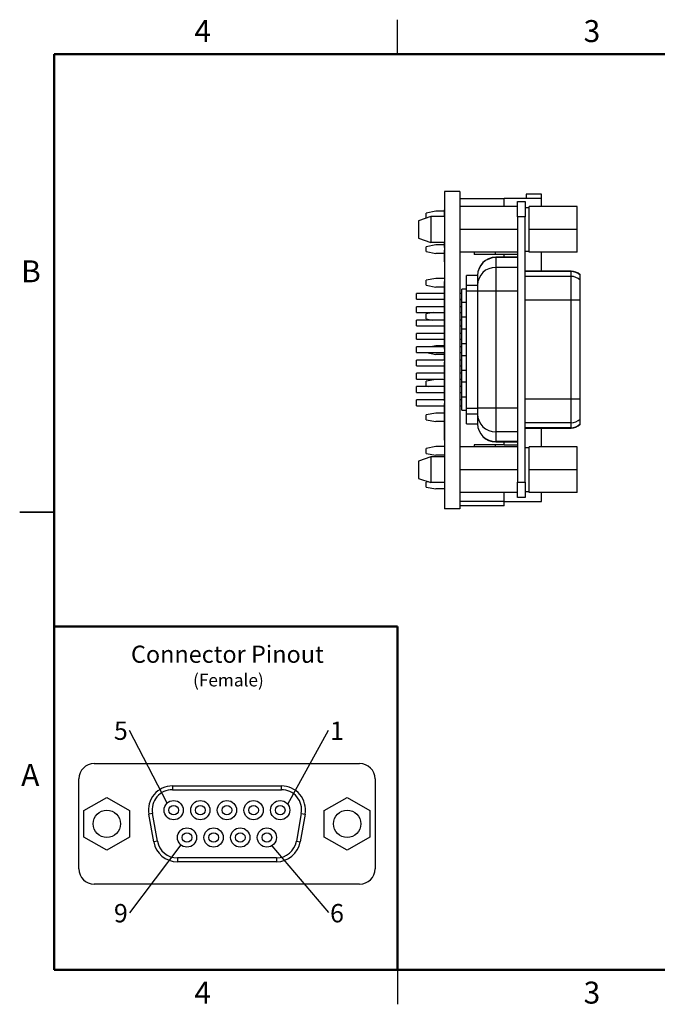
# Model space of a CAD drawing. Units: inches. Extents: x 0.05 to 6.33, y 0.05 to 4.08.
# Drawn here: x 0.05 to 2.66, y 0.05 to 4.08 of the extents above; entities that cross this region are included whole.
import ezdxf

# ---------------------------------------------------------------- set-up
doc = ezdxf.new("R2010")
doc.units = ezdxf.units.IN
doc.header["$LTSCALE"] = 0.375
doc.header["$MEASUREMENT"] = 0
doc.layers.add('FORMAT', color=7, linetype='Continuous')
doc.styles.add('SLDTEXTSTYLE0', font='TXT', dxfattribs={"width": 0.75})
doc.dimstyles.new('SLDDIMSTYLE2', dxfattribs={"dimtxt": 0.18, "dimasz": 0.04875, "dimexe": 0, "dimexo": 0.0625, "dimgap": 0, "dimtad": 0, "dimtih": 1, "dimtoh": 1, "dimdec": 0, "dimrnd": 1e-09, "dimzin": 0, "dimdsep": 46, "dimtxsty": 'Standard', "dimblk1": 'NONE', "dimblk2": 'NONE', "dimsah": 1, "dimcen": 0.09, "dimadec": 0, "dimazin": 0, "dimtfac": 0.04875, "dimtdec": 0, "dimtofl": 0, "dimtmove": 0, "dimatfit": 3, "dimldrblk": 'NONE', "dimfxl": 0, "dimfrac": 2, "dimtolj": 1, "dimtzin": 0, "dimarcsym": 0})

# ---------------------------------------------------------------- blocks, each defined once
blk = doc.blocks.new('SW_NOTE_1')
at = {"color": 0, "linetype": 'Continuous', "lineweight": 0, "insert": (-0.0355, 0.037), "char_height": 0.075, "attachment_point": 2, "style": 'SLDTEXTSTYLE0'}
blk.add_mtext('5', dxfattribs=at)
blk = doc.blocks.new('_NONE')
blk = doc.blocks.new('SW_NOTE_2')
at = {"color": 0, "linetype": 'Continuous', "lineweight": 0, "insert": (0.0347, 0.0352), "char_height": 0.075, "attachment_point": 2, "style": 'SLDTEXTSTYLE0'}
blk.add_mtext('1', dxfattribs=at)
blk = doc.blocks.new('SW_NOTE_3')
at = {"color": 0, "linetype": 'Continuous', "lineweight": 0, "insert": (-0.0355, 0.0367), "char_height": 0.075, "attachment_point": 2, "style": 'SLDTEXTSTYLE0'}
blk.add_mtext('9', dxfattribs=at)
blk = doc.blocks.new('SW_NOTE_4')
at = {"color": 0, "linetype": 'Continuous', "lineweight": 0, "insert": (0.0347, 0.035), "char_height": 0.075, "attachment_point": 2, "style": 'SLDTEXTSTYLE0'}
blk.add_mtext('6', dxfattribs=at)

msp = doc.modelspace()

# ---------------------------------------------------------------- linework, layer by layer
at = {"color": 7, "linetype": 'Continuous', "lineweight": 25}
for p, q in [((1.5938, 3.9375), (1.5938, 4.0781)), ((1.8488, 3.3759), (1.7858, 3.3759)), ((1.7858, 3.3759), (1.7858, 2.0759)), ((1.8488, 3.3759), (1.8488, 2.0759)), ((2.1205, 3.3639), (2.1205, 3.3462)), ((2.1835, 3.3639), (2.1205, 3.3639)), ((2.1835, 3.3462), (2.1835, 3.3639)), ((1.8488, 3.3462), (2.0299, 3.3462)), ((2.085, 3.3134), (1.8488, 3.3134)), ((2.0299, 3.3134), (2.0299, 3.3462)), ((2.1835, 3.3462), (2.0299, 3.3462)), ((2.085, 3.3342), (2.1165, 3.3342)), ((2.085, 3.2712), (2.085, 3.3342)), ((2.1165, 3.3342), (2.1165, 3.2712)), ((2.1323, 3.3088), (2.1165, 3.3088)), ((2.3291, 3.3134), (2.1323, 3.3134)), ((2.1323, 3.2199), (2.1323, 3.3134)), ((2.1835, 3.3134), (2.1835, 3.3462)), ((2.3291, 3.2199), (2.3291, 3.3134)), ((1.7307, 3.2729), (1.6795, 3.2555)), ((1.7504, 3.295), (1.711, 3.2871)), ((1.711, 3.2675), (1.711, 3.2871)), ((1.7858, 3.2729), (1.7307, 3.2729)), ((1.7307, 3.2729), (1.7307, 3.1668)), ((1.7848, 3.295), (1.7504, 3.295)), ((1.7848, 3.3001), (1.7848, 3.2738)), ((1.7848, 3.3001), (1.7858, 3.3001)), ((1.7848, 3.2738), (1.7858, 3.2738)), ((1.7848, 3.2738), (1.7848, 3.2729)), ((2.1165, 3.2712), (2.085, 3.2712)), ((2.085, 3.2712), (2.085, 2.1846)), ((2.1165, 2.1846), (2.1165, 3.2712)), ((1.6795, 3.2555), (1.6795, 3.1843)), ((2.085, 3.2199), (1.8488, 3.2199)), ((2.3291, 3.2199), (2.1323, 3.2199)), ((2.1323, 3.1264), (2.1323, 3.2199)), ((2.3291, 3.1264), (2.3291, 3.2199)), ((1.6795, 3.1843), (1.7307, 3.1668)), ((1.7504, 3.1572), (1.711, 3.1493)), ((1.711, 3.1297), (1.711, 3.1493)), ((1.7858, 3.1668), (1.7307, 3.1668)), ((1.7848, 3.1572), (1.7504, 3.1572)), ((1.7848, 3.1668), (1.7848, 3.1546)), ((1.7848, 3.1546), (1.7848, 3.1461)), ((1.7848, 3.1546), (1.7858, 3.1546)), ((1.7848, 3.1461), (1.7858, 3.1461)), ((1.711, 3.1297), (1.7504, 3.1218)), ((1.7858, 3.1218), (1.7504, 3.1218)), ((1.7848, 3.1352), (1.7858, 3.1352)), ((1.7848, 3.1352), (1.7848, 3.1335)), ((1.7848, 3.1329), (1.7858, 3.1329)), ((1.7848, 3.1118), (1.7858, 3.1118)), ((2.085, 3.1264), (1.8488, 3.1264)), ((1.9079, 3.1264), (1.9079, 3.1169)), ((2.0299, 3.1169), (1.9079, 3.1169)), ((1.9946, 3.1169), (1.9947, 3.1264)), ((2.085, 3.1059), (1.9957, 3.1059)), ((2.0299, 3.1059), (2.0299, 3.1169)), ((2.085, 3.1169), (2.0299, 3.1169)), ((2.1165, 3.1309), (2.1323, 3.1309)), ((2.3291, 3.1264), (2.1323, 3.1264)), ((2.1835, 3.0494), (2.1835, 3.1264)), ((1.7848, 3.0893), (1.7858, 3.0893)), ((1.7848, 3.0881), (1.7848, 3.0878)), ((1.7848, 3.0878), (1.7858, 3.0878)), ((2.085, 3.1044), (1.9957, 3.1044)), ((1.9957, 3.1044), (1.9957, 3.0647)), ((1.9957, 3.0647), (1.9957, 2.9678)), ((2.085, 3.0647), (1.9957, 3.0647)), ((1.9217, 3.0319), (1.8764, 3.0319)), ((1.8764, 3.0315), (1.8764, 3.0319)), ((1.9217, 3.0315), (1.8764, 3.0315)), ((1.8764, 2.9918), (1.8764, 3.0315)), ((1.9217, 3.0319), (1.9217, 3.0315)), ((1.9217, 3.0315), (1.9217, 2.9918)), ((2.3045, 3.0494), (2.1165, 3.0494)), ((2.3045, 3.0479), (2.1165, 3.0479)), ((2.3045, 3.0278), (2.1165, 3.0278)), ((2.3045, 3.0278), (2.3045, 3.0479)), ((2.3045, 2.9308), (2.3045, 3.0278)), ((2.3409, 3.0324), (2.3409, 3.0336)), ((2.3409, 3.0123), (2.3409, 3.0324)), ((1.7504, 3.0194), (1.711, 3.0116)), ((1.711, 2.9919), (1.711, 3.0116)), ((1.711, 2.9919), (1.7504, 2.984)), ((1.7858, 3.0194), (1.7504, 3.0194)), ((1.7848, 2.984), (1.7504, 2.984)), ((1.7848, 3.0065), (1.7848, 2.9984)), ((1.7848, 3.0065), (1.7858, 3.0065)), ((1.7848, 2.9984), (1.7858, 2.9984)), ((1.7848, 2.9984), (1.7848, 2.991)), ((1.7848, 2.991), (1.7858, 2.991)), ((1.7848, 2.991), (1.7848, 2.9888)), ((1.7848, 2.9888), (1.7858, 2.9888)), ((1.7848, 2.9867), (1.7858, 2.9867)), ((1.7848, 2.9867), (1.7848, 2.9802)), ((1.8764, 2.9678), (1.8764, 2.9918)), ((1.8764, 2.9918), (1.9217, 2.9918)), ((1.9217, 2.9918), (1.9217, 2.9678)), ((2.3409, 2.9308), (2.3409, 3.0123)), ((1.7848, 2.9579), (1.6717, 2.9579)), ((1.6717, 2.9342), (1.6717, 2.9579)), ((1.7848, 2.9802), (1.7858, 2.9802)), ((1.7848, 2.9802), (1.7848, 2.9721)), ((1.7848, 2.9721), (1.7858, 2.9721)), ((1.7848, 2.9721), (1.7848, 2.9656)), ((1.7848, 2.9656), (1.7858, 2.9656)), ((1.7848, 2.9656), (1.7848, 2.9637)), ((1.7848, 2.9637), (1.7858, 2.9637)), ((1.7848, 2.9637), (1.7848, 2.9614)), ((1.7848, 2.9614), (1.7858, 2.9614)), ((1.7848, 2.9614), (1.7848, 2.954)), ((1.7848, 2.954), (1.7858, 2.954)), ((1.7848, 2.954), (1.7848, 2.9385)), ((1.8567, 2.9579), (1.8488, 2.9579)), ((1.8764, 2.9756), (1.8567, 2.9756)), ((1.8567, 2.921), (1.8567, 2.9756)), ((1.9217, 2.9678), (1.8764, 2.9678)), ((1.8764, 2.4881), (1.8764, 2.9678)), ((1.9957, 2.9678), (1.9217, 2.9678)), ((1.9217, 2.9678), (1.9217, 2.4881)), ((1.9957, 2.9678), (1.9957, 2.4881)), ((2.085, 2.9678), (1.9957, 2.9678)), ((1.6717, 2.9342), (1.7848, 2.9342)), ((1.7848, 2.9033), (1.6717, 2.9033)), ((1.6717, 2.8797), (1.6717, 2.9033)), ((1.7848, 2.9385), (1.7858, 2.9385)), ((1.7848, 2.9385), (1.7848, 2.9311)), ((1.7848, 2.9311), (1.7858, 2.9311)), ((1.7848, 2.9311), (1.7848, 2.9289)), ((1.7848, 2.9289), (1.7858, 2.9289)), ((1.7848, 2.9268), (1.7858, 2.9268)), ((1.7848, 2.9268), (1.7848, 2.9203)), ((1.7848, 2.9203), (1.7858, 2.9203)), ((1.7848, 2.9203), (1.7848, 2.9122)), ((1.7848, 2.9122), (1.7858, 2.9122)), ((1.7848, 2.9122), (1.7848, 2.9057)), ((1.7848, 2.9057), (1.7858, 2.9057)), ((1.7848, 2.9057), (1.7848, 2.9038)), ((1.7848, 2.9038), (1.7858, 2.9038)), ((1.7848, 2.9038), (1.7848, 2.9015)), ((1.8488, 2.9342), (1.8567, 2.9342)), ((1.8488, 2.9328), (1.8567, 2.9328)), ((1.8567, 2.9033), (1.8488, 2.9033)), ((1.8764, 2.921), (1.8567, 2.921)), ((1.8567, 2.862), (1.8567, 2.921)), ((2.3045, 2.9308), (2.1165, 2.9308)), ((2.3045, 2.525), (2.3045, 2.9308)), ((2.3409, 2.9308), (2.3045, 2.9308)), ((2.3409, 2.525), (2.3409, 2.9308)), ((1.6717, 2.8797), (1.7848, 2.8797)), ((1.7408, 2.8797), (1.711, 2.8738)), ((1.711, 2.8541), (1.711, 2.8738)), ((1.7848, 2.9015), (1.7858, 2.9015)), ((1.7848, 2.9015), (1.7848, 2.8941)), ((1.7848, 2.8941), (1.7858, 2.8941)), ((1.7848, 2.8941), (1.7848, 2.8786)), ((1.7848, 2.8786), (1.7858, 2.8786)), ((1.7848, 2.8786), (1.7848, 2.8712)), ((1.7848, 2.8712), (1.7858, 2.8712)), ((1.7848, 2.8712), (1.7848, 2.869)), ((1.7848, 2.869), (1.7858, 2.869)), ((1.7848, 2.8669), (1.7858, 2.8669)), ((1.7848, 2.8669), (1.7848, 2.8604)), ((1.8488, 2.8797), (1.8567, 2.8797)), ((1.7848, 2.8488), (1.6717, 2.8488)), ((1.6717, 2.8252), (1.6717, 2.8488)), ((1.6717, 2.8252), (1.7858, 2.8252)), ((1.711, 2.8541), (1.7374, 2.8488)), ((1.7848, 2.8604), (1.7858, 2.8604)), ((1.7848, 2.8604), (1.7848, 2.8523)), ((1.7848, 2.8523), (1.7858, 2.8523)), ((1.7848, 2.8523), (1.7848, 2.8458)), ((1.7848, 2.8458), (1.7858, 2.8458)), ((1.7848, 2.8458), (1.7848, 2.844)), ((1.7848, 2.844), (1.7858, 2.844)), ((1.7848, 2.844), (1.7848, 2.8416)), ((1.7848, 2.8416), (1.7858, 2.8416)), ((1.7848, 2.8416), (1.7848, 2.8342)), ((1.7848, 2.8342), (1.7858, 2.8342)), ((1.7848, 2.8342), (1.7848, 2.8261)), ((1.7848, 2.8261), (1.7858, 2.8261)), ((1.7848, 2.8252), (1.7848, 2.8187)), ((1.8567, 2.8488), (1.8488, 2.8488)), ((1.8488, 2.8252), (1.8567, 2.8252)), ((1.8567, 2.862), (1.8764, 2.862)), ((1.8567, 2.812), (1.8567, 2.862)), ((1.7848, 2.7943), (1.6717, 2.7943)), ((1.6717, 2.7707), (1.6717, 2.7943)), ((1.7848, 2.8187), (1.7848, 2.8109)), ((1.7848, 2.8187), (1.7858, 2.8187)), ((1.7848, 2.8109), (1.7858, 2.8109)), ((1.7848, 2.8109), (1.7848, 2.8035)), ((1.7848, 2.8035), (1.7848, 2.7954)), ((1.7848, 2.8035), (1.7858, 2.8035)), ((1.7848, 2.7954), (1.7858, 2.7954)), ((1.7848, 2.7954), (1.7848, 2.788)), ((1.7848, 2.788), (1.7858, 2.788)), ((1.7848, 2.788), (1.7848, 2.7858)), ((1.7848, 2.7858), (1.7858, 2.7858)), ((1.7848, 2.7837), (1.7858, 2.7837)), ((1.7848, 2.7837), (1.7848, 2.7772)), ((1.8567, 2.7943), (1.8488, 2.7943)), ((1.8764, 2.812), (1.8567, 2.812)), ((1.8567, 2.7529), (1.8567, 2.812)), ((1.6717, 2.7707), (1.7848, 2.7707)), ((1.7504, 2.7438), (1.73, 2.7397)), ((1.7848, 2.7438), (1.7504, 2.7438)), ((1.7848, 2.7772), (1.7858, 2.7772)), ((1.7848, 2.7772), (1.7848, 2.7691)), ((1.7848, 2.7691), (1.7858, 2.7691)), ((1.7848, 2.7691), (1.7848, 2.7626)), ((1.7848, 2.7626), (1.7858, 2.7626)), ((1.7848, 2.7626), (1.7848, 2.7607)), ((1.7848, 2.7607), (1.7858, 2.7607)), ((1.7848, 2.7607), (1.7848, 2.7584)), ((1.7848, 2.7584), (1.7858, 2.7584)), ((1.7848, 2.7584), (1.7848, 2.751)), ((1.7848, 2.751), (1.7858, 2.751)), ((1.7848, 2.751), (1.7848, 2.7428)), ((1.7848, 2.7428), (1.7858, 2.7428)), ((1.8488, 2.7707), (1.8567, 2.7707)), ((1.8567, 2.7529), (1.8764, 2.7529)), ((1.8567, 2.7029), (1.8567, 2.7529)), ((1.7858, 2.7397), (1.6717, 2.7397)), ((1.6717, 2.7161), (1.6717, 2.7397)), ((1.6717, 2.7161), (1.7848, 2.7161)), ((1.7118, 2.7161), (1.7504, 2.7084)), ((1.7858, 2.7084), (1.7504, 2.7084)), ((1.7848, 2.7378), (1.7858, 2.7378)), ((1.7848, 2.7378), (1.7848, 2.73)), ((1.7848, 2.73), (1.7858, 2.73)), ((1.7848, 2.7191), (1.7858, 2.7191)), ((1.7848, 2.7191), (1.7848, 2.7113)), ((1.7848, 2.7113), (1.7858, 2.7113)), ((1.8567, 2.7397), (1.8488, 2.7397)), ((1.8488, 2.7161), (1.8567, 2.7161)), ((1.8764, 2.7029), (1.8567, 2.7029)), ((1.8567, 2.6439), (1.8567, 2.7029)), ((1.7848, 2.6852), (1.6717, 2.6852)), ((1.6717, 2.6616), (1.6717, 2.6852)), ((1.6717, 2.6616), (1.7848, 2.6616)), ((1.7848, 2.6978), (1.7858, 2.6978)), ((1.7848, 2.6837), (1.7858, 2.6837)), ((1.7848, 2.6833), (1.7858, 2.6833)), ((1.7848, 2.6768), (1.7858, 2.6768)), ((1.7848, 2.6768), (1.7848, 2.6706)), ((1.7848, 2.6706), (1.7858, 2.6706)), ((1.7848, 2.6698), (1.7858, 2.6698)), ((1.8567, 2.6852), (1.8488, 2.6852)), ((1.8488, 2.6616), (1.8567, 2.6616)), ((1.7858, 2.6307), (1.6717, 2.6307)), ((1.6717, 2.6071), (1.6717, 2.6307)), ((1.7848, 2.6581), (1.7858, 2.6581)), ((1.7848, 2.6512), (1.7858, 2.6512)), ((1.7848, 2.6448), (1.7858, 2.6448)), ((1.7848, 2.6312), (1.7858, 2.6312)), ((1.8567, 2.6307), (1.8488, 2.6307)), ((1.8567, 2.6439), (1.8764, 2.6439)), ((1.8567, 2.5939), (1.8567, 2.6439)), ((1.6717, 2.6071), (1.7858, 2.6071)), ((1.7504, 2.606), (1.711, 2.5982)), ((1.711, 2.5785), (1.711, 2.5982)), ((1.7858, 2.606), (1.7504, 2.606)), ((1.7848, 2.611), (1.7858, 2.611)), ((1.7848, 2.6024), (1.7858, 2.6024)), ((1.7848, 2.6024), (1.7848, 2.5954)), ((1.7848, 2.5954), (1.7858, 2.5954)), ((1.7848, 2.5864), (1.7858, 2.5864)), ((1.8488, 2.6071), (1.8567, 2.6071)), ((1.8764, 2.5939), (1.8567, 2.5939)), ((1.8567, 2.5348), (1.8567, 2.5939)), ((1.7848, 2.5762), (1.6717, 2.5762)), ((1.6717, 2.5525), (1.6717, 2.5762)), ((1.6717, 2.5525), (1.7848, 2.5525)), ((1.711, 2.5785), (1.7226, 2.5762)), ((1.7848, 2.5791), (1.7858, 2.5791)), ((1.7848, 2.5768), (1.7858, 2.5768)), ((1.7848, 2.5584), (1.7858, 2.5584)), ((1.7848, 2.5464), (1.7858, 2.5464)), ((1.7848, 2.5464), (1.7848, 2.5387)), ((1.8567, 2.5762), (1.8488, 2.5762)), ((1.8488, 2.5525), (1.8567, 2.5525)), ((1.7848, 2.5216), (1.6717, 2.5216)), ((1.6717, 2.498), (1.6717, 2.5216)), ((1.7848, 2.5387), (1.7858, 2.5387)), ((1.7848, 2.5259), (1.7858, 2.5259)), ((1.7848, 2.5254), (1.7858, 2.5254)), ((1.7848, 2.5254), (1.7848, 2.5177)), ((1.7848, 2.5177), (1.7858, 2.5177)), ((1.7848, 2.5068), (1.7858, 2.5068)), ((1.8567, 2.5216), (1.8488, 2.5216)), ((1.8567, 2.5348), (1.8764, 2.5348)), ((1.8567, 2.4803), (1.8567, 2.5348)), ((2.3045, 2.525), (2.1165, 2.525)), ((2.3409, 2.525), (2.3045, 2.525)), ((2.3045, 2.4281), (2.3045, 2.525)), ((2.3409, 2.4436), (2.3409, 2.525)), ((1.6717, 2.498), (1.7848, 2.498)), ((1.7504, 2.4682), (1.711, 2.4604)), ((1.711, 2.4407), (1.711, 2.4604)), ((1.7858, 2.4682), (1.7504, 2.4682)), ((1.7848, 2.4869), (1.7858, 2.4869)), ((1.7848, 2.4863), (1.7848, 2.485)), ((1.7848, 2.4694), (1.7858, 2.4694)), ((1.7848, 2.4688), (1.7848, 2.4687)), ((1.7848, 2.4687), (1.7858, 2.4687)), ((1.7848, 2.4687), (1.7848, 2.4682)), ((1.7848, 2.4648), (1.7858, 2.4648)), ((1.8488, 2.498), (1.8567, 2.498)), ((1.8567, 2.4803), (1.8764, 2.4803)), ((1.8764, 2.4881), (1.9217, 2.4881)), ((1.8764, 2.4641), (1.8764, 2.4881)), ((1.9217, 2.4641), (1.8764, 2.4641)), ((1.8764, 2.4244), (1.8764, 2.4641)), ((1.9957, 2.4881), (1.9217, 2.4881)), ((1.9217, 2.4881), (1.9217, 2.4641)), ((1.9217, 2.4641), (1.9217, 2.4244)), ((1.9957, 2.4881), (1.9957, 2.3912)), ((2.085, 2.4881), (1.9957, 2.4881)), ((1.711, 2.4407), (1.7504, 2.4328)), ((1.7858, 2.4328), (1.7504, 2.4328)), ((1.7848, 2.4581), (1.7858, 2.4581)), ((1.7848, 2.4445), (1.7858, 2.4445)), ((1.7848, 2.4243), (1.7858, 2.4243)), ((1.7848, 2.4237), (1.7848, 2.4157)), ((1.8764, 2.4244), (1.9217, 2.4244)), ((1.8764, 2.424), (1.8764, 2.4244)), ((1.8764, 2.424), (1.9217, 2.424)), ((1.9217, 2.4244), (1.9217, 2.424)), ((2.3045, 2.4281), (2.1165, 2.4281)), ((2.3045, 2.408), (2.3045, 2.4281)), ((2.3409, 2.4235), (2.3409, 2.4436)), ((2.3409, 2.4222), (2.3409, 2.4235)), ((1.7848, 2.4157), (1.7858, 2.4157)), ((1.7848, 2.4157), (1.7848, 2.4079)), ((1.7848, 2.4079), (1.7858, 2.4079)), ((1.7848, 2.4079), (1.7848, 2.4058)), ((1.7848, 2.3952), (1.7858, 2.3952)), ((1.7848, 2.3834), (1.7858, 2.3834)), ((1.7848, 2.3828), (1.7848, 2.3817)), ((2.085, 2.3912), (1.9957, 2.3912)), ((1.9957, 2.3912), (1.9957, 2.3515)), ((2.3045, 2.408), (2.1165, 2.408)), ((2.1165, 2.4065), (2.3045, 2.4065)), ((2.1835, 2.3295), (2.1835, 2.4065)), ((1.7848, 2.37), (1.7858, 2.37)), ((1.7848, 2.3566), (1.7858, 2.3566)), ((2.085, 2.3515), (1.9957, 2.3515)), ((1.9957, 2.35), (2.085, 2.35)), ((2.0299, 2.3373), (2.0299, 2.35)), ((1.7504, 2.3305), (1.711, 2.3226)), ((1.711, 2.3029), (1.711, 2.3226)), ((1.711, 2.3029), (1.7504, 2.295)), ((1.7858, 2.3305), (1.7504, 2.3305)), ((2.085, 2.3295), (1.8488, 2.3295)), ((2.0299, 2.3373), (1.9079, 2.3373)), ((1.9079, 2.3373), (1.9079, 2.3295)), ((1.9948, 2.3295), (1.9948, 2.3373)), ((2.0299, 2.3373), (2.085, 2.3373)), ((2.1323, 2.325), (2.1165, 2.325)), ((2.3291, 2.3295), (2.1323, 2.3295)), ((2.1323, 2.236), (2.1323, 2.3295)), ((2.3291, 2.236), (2.3291, 2.3295)), ((1.7307, 2.2891), (1.6795, 2.2716)), ((1.6795, 2.2716), (1.6795, 2.2004)), ((1.7858, 2.2891), (1.7307, 2.2891)), ((1.7307, 2.2891), (1.7307, 2.183)), ((1.7858, 2.295), (1.7504, 2.295)), ((2.085, 2.236), (1.8488, 2.236)), ((2.3291, 2.236), (2.1323, 2.236)), ((2.1323, 2.1425), (2.1323, 2.236)), ((2.3291, 2.1425), (2.3291, 2.236)), ((1.6795, 2.2004), (1.7307, 2.183)), ((1.7201, 2.1866), (1.711, 2.1848)), ((1.711, 2.1651), (1.711, 2.1848)), ((1.7858, 2.183), (1.7307, 2.183)), ((2.085, 2.1846), (2.1165, 2.1846)), ((2.085, 2.1216), (2.085, 2.1846)), ((2.1165, 2.1846), (2.1165, 2.1216)), ((1.711, 2.1651), (1.7504, 2.1572)), ((1.7858, 2.1572), (1.7504, 2.1572)), ((2.085, 2.1425), (1.8488, 2.1425)), ((2.0299, 2.106), (2.0299, 2.1425)), ((2.1165, 2.147), (2.1323, 2.147)), ((2.3291, 2.1425), (2.1323, 2.1425)), ((2.1835, 2.106), (2.1835, 2.1425)), ((2.0299, 2.106), (1.8488, 2.106)), ((2.0299, 2.106), (2.1835, 2.106)), ((2.0299, 2.0883), (2.0299, 2.106)), ((2.1165, 2.1216), (2.085, 2.1216)), ((0.0469, 2.0625), (0.1875, 2.0625)), ((0.1875, 2.0625), (0.0469, 2.0625)), ((1.8488, 2.0759), (1.7858, 2.0759)), ((2.0299, 2.0883), (1.8488, 2.0883)), ((0.352, 1.0329), (1.4386, 1.0329)), ((0.289, 0.6018), (0.289, 0.9699)), ((1.5016, 0.9699), (1.5016, 0.6018)), ((0.6723, 0.9414), (0.6723, 0.9256)), ((0.6723, 0.9414), (1.1184, 0.9414)), ((1.1184, 0.9256), (1.1184, 0.9414)), ((0.3099, 0.8399), (0.4034, 0.8939)), ((0.4034, 0.8939), (0.4969, 0.8399)), ((0.6723, 0.9256), (1.1184, 0.9256)), ((1.2938, 0.8399), (1.3873, 0.8939)), ((1.3873, 0.8939), (1.4808, 0.8399)), ((0.3099, 0.7319), (0.3099, 0.8399)), ((0.4969, 0.8399), (0.4969, 0.7319)), ((0.5909, 0.8286), (0.5754, 0.8259)), ((0.5955, 0.7117), (0.5754, 0.8259)), ((0.611, 0.7144), (0.5909, 0.8286)), ((1.1998, 0.8286), (1.1797, 0.7144)), ((1.2153, 0.8259), (1.1952, 0.7117)), ((1.1998, 0.8286), (1.2153, 0.8259)), ((1.2938, 0.7319), (1.2938, 0.8399)), ((1.4808, 0.8399), (1.4808, 0.7319)), ((0.4034, 0.6779), (0.3099, 0.7319)), ((0.4969, 0.7319), (0.4034, 0.6779)), ((1.3873, 0.6779), (1.2938, 0.7319)), ((1.4808, 0.7319), (1.3873, 0.6779)), ((0.611, 0.7144), (0.5955, 0.7117)), ((1.1797, 0.7144), (1.1952, 0.7117)), ((1.0982, 0.6461), (0.6924, 0.6461)), ((0.6924, 0.6461), (0.6924, 0.6304)), ((1.0982, 0.6461), (1.0982, 0.6304)), ((1.0982, 0.6304), (0.6924, 0.6304)), ((1.4386, 0.5388), (0.352, 0.5388)), ((1.5938, 0.1875), (1.5938, 0.0469))]:
    msp.add_line(p, q, dxfattribs=at)
at = {"color": 7, "linetype": 'Continuous', "lineweight": 50}
for p, q in [((0.1875, 0.1875), (0.1875, 3.9375)), ((0.1875, 3.9375), (6.1875, 3.9375)), ((6.1875, 0.1875), (0.1875, 0.1875))]:
    msp.add_line(p, q, dxfattribs=at)
at = {"color": 8, "linetype": 'Continuous', "lineweight": 25}
for p, q in [((1.9957, 3.1059), (1.9957, 3.1044)), ((2.3045, 3.0479), (2.3045, 3.0494)), ((2.3045, 2.4065), (2.3045, 2.408)), ((1.9957, 2.3515), (1.9957, 2.35))]:
    msp.add_line(p, q, dxfattribs=at)
at = {"color": 7, "linetype": 'Continuous', "lineweight": 25}
for centre, radius in [((0.6772, 0.8418), 0.0394), ((0.6772, 0.8418), 0.0197), ((0.7863, 0.8418), 0.0394), ((0.7863, 0.8418), 0.0197), ((0.8953, 0.8418), 0.0394), ((0.8953, 0.8418), 0.0197), ((1.0044, 0.8418), 0.0394), ((1.0044, 0.8418), 0.0197), ((1.1134, 0.8418), 0.0394), ((1.1134, 0.8418), 0.0197), ((0.4034, 0.7859), 0.056), ((1.3873, 0.7859), 0.056), ((0.7318, 0.73), 0.0394), ((0.8408, 0.73), 0.0394), ((0.9499, 0.73), 0.0394), ((1.0589, 0.73), 0.0394), ((0.7318, 0.73), 0.0197), ((0.8408, 0.73), 0.0197), ((0.9499, 0.73), 0.0197), ((1.0589, 0.73), 0.0197)]:
    msp.add_circle(centre, radius, dxfattribs=at)
for centre, radius, start, end in [((1.9957, 3.0319), 0.074, 90, 180), ((1.9951, 3.0309), 0.0735, 89.5647, 179.5582), ((1.9951, 2.9912), 0.0735, 89.5647, 179.5582), ((2.3045, 2.9994), 0.05, 43.2387, 90), ((2.3046, 2.9975), 0.0504, 43.7919, 90.0826), ((2.3046, 2.9774), 0.0504, 43.7919, 90.0826), ((1.9951, 2.4646), 0.0735, 180.4419, 270.4352), ((1.9951, 2.4249), 0.0735, 180.4419, 270.4352), ((1.9957, 2.424), 0.074, 180, 270), ((2.3046, 2.4785), 0.0504, 269.9174, 316.2083), ((2.3046, 2.4583), 0.0504, 269.9173, 316.2084), ((2.3045, 2.4565), 0.05, 270, 316.7613), ((0.352, 0.9699), 0.063, 90, 180), ((1.4386, 0.9699), 0.063, 0, 90), ((0.6723, 0.843), 0.0984, 90, 190), ((1.1184, 0.843), 0.0984, 350, 90), ((0.6723, 0.843), 0.0827, 90, 190), ((1.1184, 0.843), 0.0827, 350, 90), ((0.6924, 0.7288), 0.0984, 190, 270), ((0.6924, 0.7288), 0.0827, 190, 270), ((1.0982, 0.7288), 0.0827, 270, 350), ((1.0982, 0.7288), 0.0984, 270, 350), ((0.352, 0.6018), 0.063, 180, 270), ((1.4386, 0.6018), 0.063, 270, 0)]:
    msp.add_arc(centre, radius, start, end, dxfattribs=at)
for points, knots in [([(1.7848, 3.1329), (1.7848, 3.1327), (1.7848, 3.1323), (1.7848, 3.1292), (1.7848, 3.1244), (1.7848, 3.1184), (1.7848, 3.114), (1.7848, 3.1118)], [0, 0, 0, 0, 0.1864233, 0.3729163, 0.5593287, 0.7795321, 1, 1, 1, 1]), ([(1.7848, 3.1118), (1.7848, 3.1098), (1.7848, 3.1058), (1.7848, 3.1), (1.7848, 3.0944), (1.7848, 3.0903), (1.7848, 3.0896), (1.7848, 3.0893)], [0, 0, 0, 0, 0.187249, 0.374366, 0.560972, 0.78029, 1, 1, 1, 1]), ([(1.7848, 2.9888), (1.7848, 2.9884), (1.7848, 2.9877), (1.7848, 2.987), (1.7848, 2.9867)], [0, 0, 0, 0, 0.559991, 1, 1, 1, 1]), ([(1.7848, 2.9289), (1.7848, 2.9285), (1.7848, 2.9278), (1.7848, 2.9271), (1.7848, 2.9268)], [0, 0, 0, 0, 0.559992, 1, 1, 1, 1]), ([(1.7848, 2.869), (1.7848, 2.8686), (1.7848, 2.8679), (1.7848, 2.8672), (1.7848, 2.8669)], [0, 0, 0, 0, 0.559992, 1, 1, 1, 1]), ([(1.7848, 2.7858), (1.7848, 2.7854), (1.7848, 2.7847), (1.7848, 2.784), (1.7848, 2.7837)], [0, 0, 0, 0, 0.559991, 1, 1, 1, 1]), ([(1.7848, 2.7113), (1.7848, 2.7104), (1.7848, 2.7086), (1.7848, 2.704), (1.7848, 2.7002), (1.7848, 2.6978)], [0, 0, 0, 0, 0.280557, 0.560817, 1, 1, 1, 1]), ([(1.7848, 2.6978), (1.7848, 2.696), (1.7848, 2.6924), (1.7848, 2.6877), (1.7848, 2.6848), (1.7848, 2.6841), (1.7848, 2.6837)], [0, 0, 0, 0, 0.280217, 0.559971, 0.779633, 1, 1, 1, 1]), ([(1.7848, 2.6698), (1.7848, 2.6691), (1.7848, 2.6678), (1.7848, 2.6636), (1.7848, 2.6602), (1.7848, 2.6581)], [0, 0, 0, 0, 0.279455, 0.559661, 1, 1, 1, 1]), ([(1.7848, 2.6581), (1.7848, 2.6568), (1.7848, 2.6545), (1.7848, 2.6522), (1.7848, 2.6512)], [0, 0, 0, 0, 0.559945, 1, 1, 1, 1]), ([(1.7848, 2.6515), (1.7848, 2.6514), (1.7848, 2.6513), (1.7848, 2.65), (1.7848, 2.6478), (1.7848, 2.6458), (1.7848, 2.6448)], [0, 0, 0, 0, 0.280224, 0.560185, 0.780151, 1, 1, 1, 1]), ([(1.7848, 2.6448), (1.7848, 2.6425), (1.7848, 2.6384), (1.7848, 2.6334), (1.7848, 2.6312)], [0, 0, 0, 0, 0.559032, 1, 1, 1, 1]), ([(1.7848, 2.6312), (1.7848, 2.6291), (1.7848, 2.6249), (1.7848, 2.6191), (1.7848, 2.6143), (1.7848, 2.6114), (1.7848, 2.6111), (1.7848, 2.611)], [0, 0, 0, 0, 0.1867857, 0.3733047, 0.5599359, 0.7796589, 1, 1, 1, 1]), ([(1.7848, 2.5954), (1.7848, 2.5949), (1.7848, 2.5937), (1.7848, 2.5917), (1.7848, 2.589), (1.7848, 2.5873), (1.7848, 2.5864)], [0, 0, 0, 0, 0.280593, 0.560538, 0.780241, 1, 1, 1, 1]), ([(1.7848, 2.5864), (1.7848, 2.585), (1.7848, 2.5824), (1.7848, 2.5801), (1.7848, 2.5791)], [0, 0, 0, 0, 0.559545, 1, 1, 1, 1]), ([(1.7848, 2.5768), (1.7848, 2.5767), (1.7848, 2.5765), (1.7848, 2.5748), (1.7848, 2.5715), (1.7848, 2.5657), (1.7848, 2.5609), (1.7848, 2.5584)], [0, 0, 0, 0, 0.1873159, 0.3745332, 0.5612127, 0.7805143, 1, 1, 1, 1]), ([(1.7848, 2.5584), (1.7848, 2.5571), (1.7848, 2.5544), (1.7848, 2.55), (1.7848, 2.5478), (1.7848, 2.5464)], [0, 0, 0, 0, 0.280563, 0.560898, 1, 1, 1, 1]), ([(1.7848, 2.538), (1.7848, 2.5366), (1.7848, 2.533), (1.7848, 2.5285), (1.7848, 2.5259)], [0, 0, 0, 0, 0.414115, 1, 1, 1, 1]), ([(1.7848, 2.5068), (1.7848, 2.5067), (1.7848, 2.5065), (1.7848, 2.5047), (1.7848, 2.5009), (1.7848, 2.4945), (1.7848, 2.4894), (1.7848, 2.4869)], [0, 0, 0, 0, 0.187235, 0.37427, 0.560677, 0.780079, 1, 1, 1, 1]), ([(1.7848, 2.4869), (1.7848, 2.4846), (1.7848, 2.48), (1.7848, 2.4743), (1.7848, 2.4708), (1.7848, 2.4699), (1.7848, 2.4694)], [0, 0, 0, 0, 0.280267, 0.559439, 0.779536, 1, 1, 1, 1]), ([(1.7848, 2.4648), (1.7848, 2.4647), (1.7848, 2.4646), (1.7848, 2.4633), (1.7848, 2.4612), (1.7848, 2.4591), (1.7848, 2.4581)], [0, 0, 0, 0, 0.280224, 0.560185, 0.780151, 1, 1, 1, 1]), ([(1.7848, 2.4581), (1.7848, 2.4558), (1.7848, 2.4517), (1.7848, 2.4467), (1.7848, 2.4445)], [0, 0, 0, 0, 0.559032, 1, 1, 1, 1]), ([(1.7848, 2.4445), (1.7848, 2.4424), (1.7848, 2.4382), (1.7848, 2.4324), (1.7848, 2.4276), (1.7848, 2.4247), (1.7848, 2.4245), (1.7848, 2.4243)], [0, 0, 0, 0, 0.186786, 0.373305, 0.559936, 0.779659, 1, 1, 1, 1]), ([(1.7848, 2.4079), (1.7848, 2.4071), (1.7848, 2.4055), (1.7848, 2.4013), (1.7848, 2.3975), (1.7848, 2.3952)], [0, 0, 0, 0, 0.280951, 0.561783, 1, 1, 1, 1]), ([(1.7848, 2.3952), (1.7848, 2.3938), (1.7848, 2.3909), (1.7848, 2.3872), (1.7848, 2.3847), (1.7848, 2.3839), (1.7848, 2.3834)], [0, 0, 0, 0, 0.280177, 0.55951, 0.779665, 1, 1, 1, 1]), ([(1.7848, 2.3834), (1.7848, 2.3826), (1.7848, 2.3808), (1.7848, 2.3764), (1.7848, 2.3724), (1.7848, 2.37)], [0, 0, 0, 0, 0.2811738, 0.5619289, 1, 1, 1, 1]), ([(1.7848, 2.37), (1.7848, 2.3679), (1.7848, 2.3636), (1.7848, 2.3586), (1.7848, 2.3568), (1.7848, 2.3566), (1.7848, 2.3566)], [0, 0, 0, 0, 0.280316, 0.558224, 0.778713, 1, 1, 1, 1])]:
    msp.add_open_spline(points, degree=3, knots=knots, dxfattribs=at)
at = {"layer": 'FORMAT', "lineweight": 50}
for p, q in [((0.1875, 0.1875), (0.1875, 1.5938)), ((1.5938, 1.5938), (0.1875, 1.5938)), ((1.5938, 0.1875), (1.5938, 1.5938)), ((1.5938, 0.1875), (0.1875, 0.1875))]:
    msp.add_line(p, q, dxfattribs=at)

# ---------------------------------------------------------------- block references
at = {"color": 7, "linetype": 'Continuous', "lineweight": 0}
for name, p in [('SW_NOTE_1', (0.4966, 1.1678)), ('SW_NOTE_2', (1.3112, 1.1695)), ('SW_NOTE_3', (0.4966, 0.4208)), ('SW_NOTE_4', (1.3112, 0.4226))]:
    msp.add_blockref(name, p, dxfattribs=at)

# ---------------------------------------------------------------- texts
at = {"color": 7, "linetype": 'Continuous', "lineweight": 0, "style": 'SLDTEXTSTYLE0'}
for s, insert, char_height, attachment_point in [('4', (0.796, 4.0772), 0.09, 2), ('3', (2.3897, 4.0772), 0.09, 2), ('B', (0.0931, 3.0934), 0.09, 2), ('Connector Pinout', (0.5025, 1.5156), 0.070312, 1), ('(Female)', (0.7566, 1.4002), 0.05167, 1), ('A', (0.0902, 1.0309), 0.09, 2), ('4', (0.796, 0.1397), 0.09, 2), ('3', (2.3897, 0.1397), 0.09, 2)]:
    msp.add_mtext(s, dxfattribs=dict(at, insert=insert, char_height=char_height, attachment_point=attachment_point))

# ---------------------------------------------------------------- leaders
at = {"color": 7, "linetype": 'Continuous', "lineweight": 0, "has_arrowhead": 0}
for points in [[(1.1446, 0.8658), (1.3112, 1.1695)], [(0.6506, 0.8708), (0.4966, 1.1678)], [(0.7069, 0.6995), (0.4966, 0.4208)], [(1.0789, 0.6961), (1.3112, 0.4226)]]:
    msp.add_leader(points, dimstyle='SLDDIMSTYLE2', dxfattribs=at)

doc.saveas('drawing.dxf')
